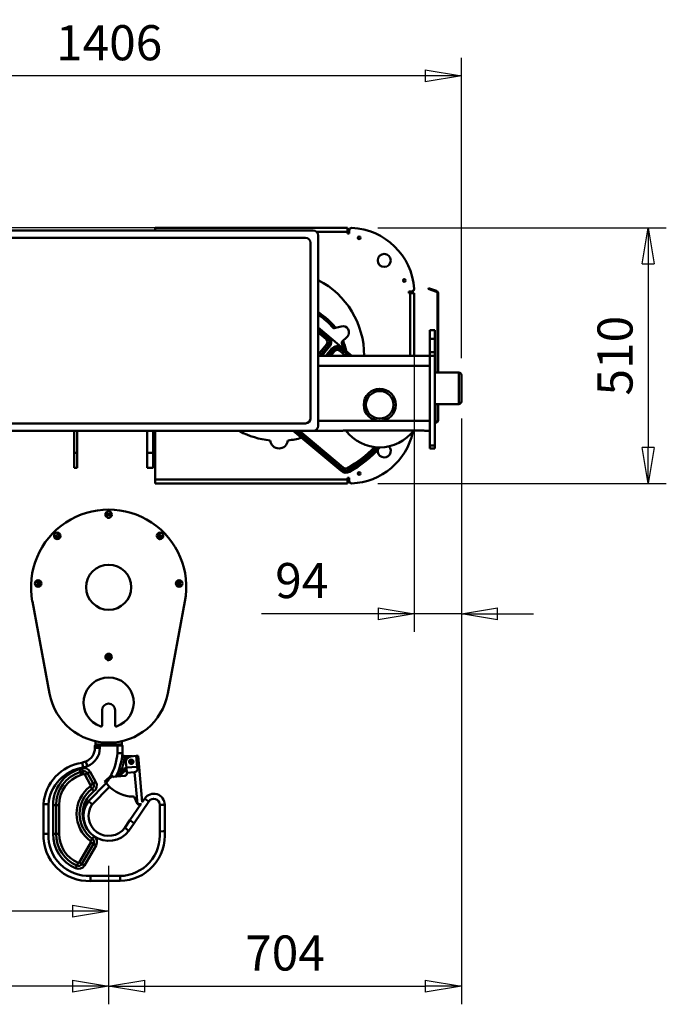
# Model space of a CAD drawing. Units: millimetres. Extents: x 0 to 11880, y 0 to 8400.
# Drawn here: x 5214 to 6505, y 5074 to 7038 of the extents above; entities that cross this region are included whole.
import ezdxf

# ---------------------------------------------------------------- set-up
doc = ezdxf.new("R2010")
doc.units = ezdxf.units.MM
doc.header["$MEASUREMENT"] = 0
doc.layers.add('(1) Shape lines', color=7, linetype='Continuous', lineweight=35)
doc.layers.add('(6) Dimensions', color=7, linetype='Continuous', lineweight=35)
doc.styles.add('Arial', font='ARIAL.TTF')
doc.dimstyles.new('Vertex Style', dxfattribs={"dimscale": 20, "dimtxt": 0.18, "dimasz": 3.6, "dimexe": 1.8, "dimexo": 0.0625, "dimgap": 1.7, "dimtad": 1, "dimdec": 1, "dimdsep": 46, "dimtxsty": 'Arial', "dimblk1": 'CLOSED', "dimblk2": 'CLOSED', "dimsah": 1, "dimcen": 0.09, "dimdle": 1.8, "dimclrd": 9, "dimclre": 9, "dimadec": 1, "dimazin": 2, "dimtfac": 0.65, "dimtdec": 4, "dimtmove": 0, "dimatfit": 3, "dimfxl": 0, "dimtolj": 1, "dimtzin": 0, "dimlwd": 25, "dimlwe": 25, "dimarcsym": 0})

# ---------------------------------------------------------------- blocks, each defined once
blk = doc.blocks.new('_Closed')
at = {"color": 0, "linetype": 'ByBlock', "lineweight": -2}
for p, q in [((-1, 0.166667), (0, 0)), ((-1, 0.166667), (-1, -0.166667)), ((0, 0), (-1, -0.166667)), ((0, 0), (-1, 0))]:
    blk.add_line(p, q, dxfattribs=at)
blk = doc.blocks.new('*D2250')
at = {"layer": '(6) Dimensions', "color": 9, "lineweight": 25}
for p, q in [((5929, 6623), (6505, 6623)), ((6469, 6551), (6469, 6185)), ((5929, 6113), (6505, 6113))]:
    blk.add_line(p, q, dxfattribs=at)
at = {"layer": 'Defpoints', "color": 0}
for p in [(5869, 6623), (5869, 6113), (6469, 6113)]:
    blk.add_point(p, dxfattribs=at)
at = {"layer": '(6) Dimensions', "color": 9, "lineweight": 25, "xscale": 72, "yscale": 72, "zscale": 72}
for p, rotation in [((6469, 6623), 90), ((6469, 6113), 270)]:
    blk.add_blockref('_Closed', p, dxfattribs=dict(at, rotation=rotation))
at = {"layer": '(6) Dimensions', "color": 0, "lineweight": 35, "insert": (6402.64, 6368), "char_height": 70, "attachment_point": 5, "rotation": 90, "style": 'Arial'}
blk.add_mtext('\\A1;510', dxfattribs=at)
blk = doc.blocks.new('*D2251')
at = {"layer": '(6) Dimensions', "color": 9, "lineweight": 25}
for p, q in [((5495, 6623), (4217, 6623)), ((4253, 6272), (4253, 6551)), ((4793, 6200), (4217, 6200))]:
    blk.add_line(p, q, dxfattribs=at)
at = {"layer": 'Defpoints', "color": 0}
for p in [(4253, 6623), (5555, 6623), (4853, 6200)]:
    blk.add_point(p, dxfattribs=at)
at = {"layer": '(6) Dimensions', "color": 9, "lineweight": 25, "xscale": 72, "yscale": 72, "zscale": 72}
for p, rotation in [((4253, 6623), 90), ((4253, 6200), 270)]:
    blk.add_blockref('_Closed', p, dxfattribs=dict(at, rotation=rotation))
at = {"layer": '(6) Dimensions', "color": 0, "lineweight": 35, "insert": (4186.64, 6411.5), "char_height": 70, "attachment_point": 5, "rotation": 90, "style": 'Arial'}
blk.add_mtext('\\A1;423', dxfattribs=at)
blk = doc.blocks.new('*D2252')
at = {"layer": '(6) Dimensions', "color": 9, "lineweight": 25}
for p, q in [((4690, 6363), (4690, 6962)), ((6096, 6363), (6096, 6962)), ((6024, 6926), (4762, 6926))]:
    blk.add_line(p, q, dxfattribs=at)
at = {"layer": 'Defpoints', "color": 0}
for p in [(4690, 6926), (4690, 6303), (6096, 6303)]:
    blk.add_point(p, dxfattribs=at)
at = {"layer": '(6) Dimensions', "color": 9, "lineweight": 25, "xscale": 72, "yscale": 72, "zscale": 72, "rotation": 180}
blk.add_blockref('_Closed', (4690, 6926), dxfattribs=at)
at = {"layer": '(6) Dimensions', "color": 9, "lineweight": 25, "xscale": 72, "yscale": 72, "zscale": 72}
blk.add_blockref('_Closed', (6096, 6926), dxfattribs=at)
at = {"layer": '(6) Dimensions', "color": 0, "lineweight": 35, "insert": (5393, 6992.36), "char_height": 70, "attachment_point": 5, "style": 'Arial'}
blk.add_mtext('\\A1;1406', dxfattribs=at)
blk = doc.blocks.new('*D2253')
at = {"layer": '(6) Dimensions', "color": 9, "lineweight": 25}
for p, q in [((6002, 6433), (6002, 5817)), ((6096, 6243), (6096, 5817)), ((6002, 5853), (5696.86, 5853)), ((5930, 5853), (5858, 5853)), ((6096, 5853), (6002, 5853)), ((6168, 5853), (6240, 5853))]:
    blk.add_line(p, q, dxfattribs=at)
at = {"layer": 'Defpoints', "color": 0}
for p in [(6002, 6493), (6096, 6303), (6002, 5853)]:
    blk.add_point(p, dxfattribs=at)
at = {"layer": '(6) Dimensions', "color": 9, "lineweight": 25, "xscale": 72, "yscale": 72, "zscale": 72}
blk.add_blockref('_Closed', (6002, 5853), dxfattribs=at)
at = {"layer": '(6) Dimensions', "color": 9, "lineweight": 25, "xscale": 72, "yscale": 72, "zscale": 72, "rotation": 180}
blk.add_blockref('_Closed', (6096, 5853), dxfattribs=at)
at = {"layer": '(6) Dimensions', "color": 0, "lineweight": 35, "insert": (5777.43, 5919.36), "char_height": 70, "attachment_point": 5, "style": 'Arial'}
blk.add_mtext('\\A1;94', dxfattribs=at)
blk = doc.blocks.new('*D2254')
at = {"layer": '(6) Dimensions', "color": 9, "lineweight": 25}
for p, q in [((4853, 6140), (4853, 5224)), ((5392, 5350), (5392, 5224)), ((5320, 5260), (4925, 5260))]:
    blk.add_line(p, q, dxfattribs=at)
at = {"layer": 'Defpoints', "color": 0}
for p in [(4853, 6200), (5392, 5410), (4853, 5260)]:
    blk.add_point(p, dxfattribs=at)
at = {"layer": '(6) Dimensions', "color": 9, "lineweight": 25, "xscale": 72, "yscale": 72, "zscale": 72, "rotation": 180}
blk.add_blockref('_Closed', (4853, 5260), dxfattribs=at)
at = {"layer": '(6) Dimensions', "color": 9, "lineweight": 25, "xscale": 72, "yscale": 72, "zscale": 72}
blk.add_blockref('_Closed', (5392, 5260), dxfattribs=at)
at = {"layer": '(6) Dimensions', "color": 0, "lineweight": 35, "insert": (5122.5, 5326.36), "char_height": 70, "attachment_point": 5, "style": 'Arial'}
blk.add_mtext('\\A1;539', dxfattribs=at)
blk = doc.blocks.new('*D2255')
at = {"layer": '(6) Dimensions', "color": 9, "lineweight": 25}
for p, q in [((4690, 6243), (4690, 5074)), ((5392, 5350), (5392, 5074)), ((5320, 5110), (4762, 5110))]:
    blk.add_line(p, q, dxfattribs=at)
at = {"layer": 'Defpoints', "color": 0}
for p in [(4690, 6303), (5392, 5410), (4690, 5110)]:
    blk.add_point(p, dxfattribs=at)
at = {"layer": '(6) Dimensions', "color": 9, "lineweight": 25, "xscale": 72, "yscale": 72, "zscale": 72, "rotation": 180}
blk.add_blockref('_Closed', (4690, 5110), dxfattribs=at)
at = {"layer": '(6) Dimensions', "color": 9, "lineweight": 25, "xscale": 72, "yscale": 72, "zscale": 72}
blk.add_blockref('_Closed', (5392, 5110), dxfattribs=at)
at = {"layer": '(6) Dimensions', "color": 0, "lineweight": 35, "insert": (5041, 5176.36), "char_height": 70, "attachment_point": 5, "style": 'Arial'}
blk.add_mtext('\\A1;702', dxfattribs=at)
blk = doc.blocks.new('*D2256')
at = {"layer": '(6) Dimensions', "color": 9, "lineweight": 25}
for p, q in [((6096, 6243), (6096, 5074)), ((5392, 5350), (5392, 5074)), ((5464, 5110), (6024, 5110))]:
    blk.add_line(p, q, dxfattribs=at)
at = {"layer": 'Defpoints', "color": 0}
for p in [(6096, 6303), (5392, 5410), (6096, 5110)]:
    blk.add_point(p, dxfattribs=at)
at = {"layer": '(6) Dimensions', "color": 9, "lineweight": 25, "xscale": 72, "yscale": 72, "zscale": 72, "rotation": 180}
blk.add_blockref('_Closed', (5392, 5110), dxfattribs=at)
at = {"layer": '(6) Dimensions', "color": 9, "lineweight": 25, "xscale": 72, "yscale": 72, "zscale": 72}
blk.add_blockref('_Closed', (6096, 5110), dxfattribs=at)
at = {"layer": '(6) Dimensions', "color": 0, "lineweight": 35, "insert": (5744, 5176.36), "char_height": 70, "attachment_point": 5, "style": 'Arial'}
blk.add_mtext('\\A1;704', dxfattribs=at)
blk = doc.blocks.new('Crane_3D_2_f445b4fc-bc7b-4ac1-b2d4-4854df4b5a05')
at = {"layer": '(1) Shape lines', "color": 7, "linetype": 'Continuous', "lineweight": 50, "ltscale": 60}
for p, q in [((407, 418), (-473, 418)), ((476, 423), (92, 423)), ((92, 423), (92, 418)), ((414.1, 415), (476, 415)), ((476, 415), (476, 423)), ((476, 412), (476, 415)), ((479, 417.9), (479, 412)), ((-458, 403), (392, 403)), ((402, 393), (402, 43)), ((417, 408), (417, 28)), ((479, 412), (476, 412)), ((598, 296), (603.7, 296)), ((598, 293), (598, 296)), ((637, 301.5), (637.5, 302.9)), ((653, 295.7), (637, 301.5)), ((637.5, 302.9), (653.5, 297.1)), ((601, 293), (598, 293)), ((601, 293), (601, 168)), ((609, 293), (601, 293)), ((609, 168), (609, 293)), ((655, 292.8), (655, 134.5)), ((656.5, 134.5), (656.5, 292.8)), ((417, 224.5), (484.4, 168)), ((417, 223.9), (437.6, 206.6)), ((435.4, 203.9), (417, 219.3)), ((462.9, 226.5), (449, 222.7)), ((640, 201.7), (640, 219)), ((640, 219), (650, 219)), ((650, 201.7), (650, 219)), ((417, 214.1), (432.8, 200.9)), ((435.4, 203.9), (432.8, 200.9)), ((437.6, 206.6), (435.4, 203.9)), ((475, 205.6), (464.7, 195.5)), ((640, 201.7), (650, 201.7)), ((640, 175.1), (640, 201.7)), ((650, 175.1), (650, 201.7)), ((433.7, 190.2), (417, 170.3)), ((420.3, 168), (436.8, 187.7)), ((439.4, 185.4), (424.8, 168)), ((432.6, 168), (444, 181.6)), ((436.8, 187.7), (433.7, 190.2)), ((439.4, 185.4), (436.8, 187.7)), ((446.7, 179.4), (437.2, 168)), ((442.4, 168), (449.8, 176.8)), ((444, 181.6), (446.7, 179.4)), ((446.7, 179.4), (449.8, 176.8)), ((463, 180.8), (460.4, 177.7)), ((460.4, 177.7), (472, 168)), ((465.2, 183.4), (463, 180.8)), ((478.2, 168), (463, 180.8)), ((465.2, 183.4), (483.6, 168)), ((417, 168), (640, 168)), ((640, 168), (640, 175.1)), ((640, 175.1), (650, 175.1)), ((640, 158.5), (640, 168)), ((640, 168), (650, 168)), ((640, 148), (640, 158.5)), ((650, 168), (650, 175.1)), ((650, -11), (650, 168)), ((417, 148), (640, 148)), ((640, 38), (640, 148)), ((650, 134.5), (698, 134.5)), ((703, 76.6), (703, 129.5)), ((703, 129.5), (703, 129.5)), ((703, 129.5), (703, 76.5)), ((698, 71.5), (650, 71.5)), ((655, 71.5), (655, 39.2)), ((656.5, 39.2), (656.5, 71.5)), ((703, 76.5), (703, 76.5)), ((392, 33), (-458, 33)), ((417, 38), (640, 38)), ((640, 27.5), (640, 38)), ((640, -11), (640, 27.5)), ((653, 36.3), (650, 35.2)), ((650, 33.6), (653.5, 34.9)), ((407, 18), (-473, 18)), ((-70, -26), (-70, 18)), ((-64, 18), (-64, -26)), ((76, -26), (76, 18)), ((88, 18), (88, -26)), ((92, 18), (92, -79)), ((462.9, -62), (367.5, 18)), ((462.4, -61), (368.3, 18)), ((373.7, 18), (464.6, -58.3)), ((467.2, -55.3), (379.9, 18)), ((407, 18), (466, 18)), ((472, 18.9), (624, 18.9)), ((630, 18), (640, 18)), ((640, -11), (640, -17)), ((640, -11), (650, -11)), ((640, -17), (650, -17)), ((650, -17), (650, -11)), ((-70, -56), (-70, -26)), ((-64, -26), (-70, -26)), ((-64, -26), (-64, -56)), ((76, -56), (76, -26)), ((88, -26), (76, -26)), ((88, -26), (88, -56)), ((-70, -56), (-64, -56)), ((76, -56), (88, -56)), ((462.4, -61), (464.6, -58.3)), ((464.6, -58.3), (467.2, -55.3)), ((475.8, -56), (477.8, -59.5)), ((476, -79), (476, -76)), ((476, -76), (479, -76)), ((479.5, -62.5), (477.8, -59.5)), ((479, -76), (479, -81.9)), ((476, -79), (92, -79)), ((92, -79), (92, -87)), ((92, -87), (476, -87)), ((476, -87), (476, -79)), ((-107.8, -193.6), (-99.8, -186.2)), ((-97.4, -189.4), (-105, -196.5)), ((95.7, -189.7), (97.1, -188.2)), ((104.1, -197.4), (95.7, -189.7)), ((98.4, -186.7), (107.1, -194.8)), ((-143, -293), (-143, -282.9)), ((-139, -282.9), (-139, -292.4)), ((137, -292.4), (137, -282.8)), ((141, -282.8), (141, -293)), ((-118.9, -506.1), (-153.3, -322.6)), ((151.3, -322.6), (116.9, -506.1)), ((-14, -539), (-14, -569.6)), ((12, -569.6), (12, -539)), ((-27.3, -607.6), (25.2, -607.6)), ((-27.3, -607.6), (-27.3, -600.8)), ((25.2, -600.8), (25.2, -607.6)), ((-28.5, -610), (-28.5, -614.3)), ((-18.5, -610), (-28.5, -610)), ((-18.5, -614.3), (-18.5, -610)), ((-18.5, -610), (-1.4, -610)), ((-1.4, -610), (-0.6, -610)), ((-0.6, -610), (16.5, -610)), ((26.5, -610), (16.5, -610)), ((16.5, -610), (16.5, -624.7)), ((26.5, -625), (26.5, -610)), ((-46.8, -641.7), (-53.9, -643.9)), ((30.4, -634.9), (30.9, -631)), ((31.4, -631), (31.4, -635)), ((44, -631), (31.4, -631)), ((31.4, -635), (36.2, -635)), ((33.5, -642.9), (34.5, -653.9)), ((43.1, -631.5), (54, -630.6)), ((44, -631), (44, -631.4)), ((54, -630.6), (58, -630.2)), ((55.9, -652), (54, -630.6)), ((58, -630.2), (60, -652.7)), ((-54.5, -655.3), (-59.2, -656.8)), ((-59.2, -656.8), (-57.4, -662.5)), ((-52.7, -661.1), (-57.4, -662.5)), ((-57.4, -662.5), (-55.6, -668.2)), ((-55.6, -668.2), (-51, -666.8)), ((-52.7, -661.1), (-54.5, -655.3)), ((-51, -666.8), (-52.7, -661.1)), ((-51.8, -653.7), (-43.5, -651.2)), ((-48.6, -667.7), (-43.4, -664.8)), ((-48.6, -667.7), (-37, -688.7)), ((-38.1, -661.9), (-43.4, -664.8)), ((-31.7, -685.8), (-43.4, -664.8)), ((-26.5, -682.9), (-38.1, -661.9)), ((34.1, -652.7), (23, -662.9)), ((25.7, -665.8), (23, -662.9)), ((25.7, -665.8), (34.8, -657.5)), ((34.4, -653), (34.1, -652.7)), ((34.5, -653.9), (55.9, -652)), ((34.5, -653.9), (35.4, -664.3)), ((35.4, -664.3), (50.9, -663)), ((35.4, -664.3), (35.5, -664.8)), ((56.4, -726.3), (50.9, -663)), ((56.5, -659), (55.9, -652)), ((60, -652.7), (66.1, -722.5)), ((-6.2, -685), (-41.4, -720.6)), ((-37, -688.7), (-31.7, -685.8)), ((-26.5, -682.9), (-31.7, -685.8)), ((-9, -681.3), (-5.9, -678.7)), ((-7.7, -682.8), (-9, -681.3)), ((-4.7, -680.2), (-7.7, -682.8)), ((-7.7, -682.8), (-7.7, -682.8)), ((2.2, -671.8), (-5.9, -678.7)), ((-5.9, -678.7), (-4.7, -680.2)), ((3.5, -673.4), (-4.7, -680.2)), ((2.2, -671.8), (5.3, -669.3)), ((3.5, -673.4), (2.2, -671.8)), ((6.6, -670.8), (3.5, -673.4)), ((5.3, -669.3), (6.6, -670.8)), ((7.8, -672.3), (6.6, -670.8)), ((7.8, -672.3), (6.7, -673.3)), ((7.9, -672.3), (7.8, -672.3)), ((30.9, -670.2), (7.9, -672.3)), ((-37.6, -691.3), (-34, -696.1)), ((-30.4, -700.9), (-34, -696.1)), ((-33.8, -727.1), (0.9, -691.9)), ((-131, -726.6), (-131, -785.7)), ((63.3, -726.6), (41.3, -758.9)), ((49.6, -764.6), (79.2, -721.1)), ((50.8, -713.4), (55.6, -725.2)), ((64.6, -726.5), (58.7, -727)), ((70.9, -715.5), (66, -722.8)), ((-121, -785.9), (-121, -727)), ((-112, -728.4), (-112, -785.8)), ((-112, -728.4), (-106, -728.4)), ((-106, -728.4), (-106, -785.8)), ((-100, -728.4), (-106, -728.4)), ((-100, -785.8), (-100, -728.4)), ((111, -728), (101, -728)), ((101, -728), (101, -781.1)), ((111, -780.7), (111, -728)), ((41.3, -758.9), (31.1, -773.8)), ((39.3, -779.6), (49.6, -764.6)), ((-112, -785.8), (-106, -785.8)), ((-100, -785.8), (-106, -785.8)), ((-36.6, -803), (-59.6, -842.9)), ((-37.1, -800.4), (-33.6, -795.6)), ((-36.6, -803), (-31.4, -806)), ((-30.1, -790.7), (-33.6, -795.6)), ((-54.4, -845.9), (-31.4, -806)), ((-49.2, -848.9), (-26.2, -809)), ((-26.2, -809), (-31.4, -806)), ((-62.1, -843.7), (-64.5, -849.2)), ((-59.6, -842.9), (-54.4, -845.9)), ((-66.9, -854.7), (-64.5, -849.2)), ((-49.2, -848.9), (-54.4, -845.9)), ((21.7, -870), (-37.1, -870)), ((-36.9, -880), (21.8, -880))]:
    blk.add_line(p, q, dxfattribs=at)
at = {"layer": '(1) Shape lines', "color": 7, "linetype": 'Continuous', "lineweight": 50, "ltscale": 20}
blk.add_line((26.5, -625.6), (26.7, -627.6), dxfattribs=at)
at = {"layer": '(1) Shape lines', "color": 7, "linetype": 'Continuous', "lineweight": 50, "ltscale": 60}
for points in [[(698, 134.5), (698, 134.5), (698, 71.5)], [(466, 18), (467.8, 18.5), (472, 18.9)], [(624, 18.9), (628.2, 18.5), (630, 18)], [(-18.5, -614.3), (-25.6, -614.3), (-28.5, -614.3)], [(16.5, -624.7), (23.6, -624.9), (26.5, -625)], [(26.5, -610), (26.5, -610), (26.5, -610)], [(26.5, -625.6), (27, -631.5), (30.4, -634.9)], [(-51.8, -653.7), (-53.3, -646.8), (-53.9, -643.9)], [(-43.5, -651.2), (-45.9, -644.5), (-46.8, -641.7)], [(41.7, -642), (42.8, -640)], [(42.8, -644), (41.7, -642)], [(42.8, -640), (45.2, -640)], [(45.2, -644), (42.8, -644)], [(45.2, -640), (46.3, -642)], [(46.3, -642), (45.2, -644)], [(23, -662.9), (16.4, -671.5)], [(19.8, -671.2), (25.7, -665.8)], [(56.5, -659), (60, -652.7)], [(-6.2, -685), (-2.3, -688.4)], [(-121, -727), (-128.1, -726.7), (-131, -726.6)], [(-41.4, -720.6), (-36, -725.2), (-33.8, -727.1)], [(79.2, -721.1), (73.3, -717.1), (70.9, -715.5)], [(58.1, -727), (58.1, -727)], [(49.6, -764.6), (43.7, -760.6), (41.3, -758.9)], [(-121, -785.9), (-128.1, -785.7), (-131, -785.7)], [(39.3, -779.6), (33.5, -775.5), (31.1, -773.8)], [(101, -781.1), (108.1, -780.8), (111, -780.7)], [(-37.1, -870), (-37, -877.1), (-36.9, -880)], [(21.7, -870), (21.8, -877.1), (21.8, -880)]]:
    blk.add_lwpolyline(points, dxfattribs=at)
for centre, radius in [((499, 403), 2.55), ((549, 358), 13), ((589, 318.1), 2.55), ((540, 70), 32), ((540, 70), 27.5), ((499, -67), 2.55), ((-1, -149), 6.5), ((-103.5, -191.5), 6.5), ((101.5, -191.5), 6.5), ((-1, -294), 45), ((-141.8, -286.6), 6.5), ((139.8, -286.6), 6.5), ((-1, -433), 6.5), ((44, -642), 4.3), ((44, -642), 4.25), ((44, -642), 3.75)]:
    blk.add_circle(centre, radius, dxfattribs=at)
for centre, radius, start, end in [((407, 408), 10, 0, 90), ((484, 417.9), 5, 87.7076, 180), ((479, 293), 130, 3.6694, 87.7076), ((392, 393), 10, 0, 90), ((339, 168), 170, 0, 62.5174), ((603.7, 301), 5, 270, 3.6694), ((652, 292.8), 3, 0, 70), ((652, 292.8), 4.5, 0, 70), ((358, 152), 114, 38.7311, 58.6926), ((358, 152), 118, 37.2699, 59.7757), ((448.5, 224.6), 2, 218.7311, 285.6688), ((466.3, 214.5), 12.5, 314.3312, 105.6688), ((428, 195.1), 7.54, 320, 50), ((428, 195.1), 11.5, 320, 50), ((428, 195.1), 15, 320, 50), ((358, 152), 118, 12.8293, 22.7301), ((455.5, 171.9), 15, 50, 140), ((455.5, 171.9), 11.5, 50, 140), ((455.5, 171.9), 7.54, 50, 140), ((466.1, 194.1), 2, 134.3312, 201.2689), ((358, 152), 114, 15.0812, 21.2689), ((698, 129.5), 5, 0, 90), ((698, 129.5), 5, 43.6706, 46.1253), ((698, 129.5), 5, 0, 0.0051), ((698, 76.5), 5, 270, 0), ((698, 76.5), 5, 312.6697, 317.7417), ((698, 76.5), 5, 359.9409, 0), ((392, 43), 10, 270, 0), ((407, 28), 10, 270, 0), ((652, 39.2), 3, 290, 0), ((652, 39.2), 4.5, 290, 0), ((339, 168), 170, 242.516, 263.962), ((339, 168), 170, 276.038, 285.3859), ((540, 70), 85, 217.0797, 322.9203), ((479, 43), 130, 272.2924, 347.8476), ((339, 1), 18, 186.5616, 353.4384), ((360.2, 148.2), 234.7, 299.5133, 316.0992), ((360.2, 148.2), 238.7, 299.5133, 316.9286), ((360.2, 148.2), 242.1, 299.5133, 317.5222), ((361.2, 147.3), 242, 299.3644, 317.7347), ((549, -22), 13, 170.4592, 45.2411), ((549, -22), 13, 147.0316764610191, 147.0317304697953), ((472.1, -49.5), 11.5, 230, 299.5133), ((472.1, -49.5), 7.54, 230, 299.5133), ((472.1, -49.5), 15, 230, 299.5133), ((472.5, -50.5), 15, 230, 299.3644), ((484, -81.9), 5, 180, 272.2924), ((-1, -294), 155, 349.3849, 190.6151), ((-1, -294), 146.3, 87.5111, 92.4889), ((-1, -295), 145, 87.49, 92.51), ((-1, -149), 6.5, 195.0308, 199.5937), ((-1, -149), 6.5, 207.3871, 208.6018), ((-1, -149), 6.5, 121.9995, 123.1039), ((-1, -149), 6.5, 240.8807, 243.9562), ((-1, -149), 6.5, 251.7082, 256.5097), ((-1, -149), 6.5, 283.4903, 288.2918), ((-1, -149), 6.5, 296.0438, 299.1195), ((-1, -149), 6.5, 56.8961, 58.0006), ((-1, -149), 6.5, 331.3964, 332.6129), ((-1, -149), 6.5, 340.4063, 344.9809), ((-103.5, -191.5), 6.5, 189.9336, 192.752), ((-106.4, -195.1), 2, 133.0912, 210.478), ((-103.5, -191.5), 6.5, 222.4044, 223.8554), ((-103.5, -191.5), 6.5, 224.6757, 225.1165), ((-103.5, -191.5), 6.5, 101.4467, 104.1819), ((-103.5, -191.5), 6.5, 90.7244, 93.5194), ((-103.5, -191.5), 6.5, 311.8463, 318.4679), ((-103.5, -191.5), 6.5, 326.4506, 333.0696), ((-103.5, -191.5), 6.5, 341.071, 347.6609), ((101.5, -191.5), 6.5, 190.5845, 196.1959), ((101.5, -191.5), 6.5, 161.2304, 167.3987), ((101.5, -191.5), 6.5, 146.7394, 152.9709), ((-1, -295), 145, 47.4424, 47.8031), ((101.5, -191.5), 6.5, 224.9509, 225.9092), ((-1, -294), 146.3, 47.1748, 47.4889), ((101.5, -191.5), 6.5, 86.5074, 87.0124), ((101.5, -191.5), 6.5, 71.8843, 78.5556), ((101.5, -191.5), 6.5, 59.358, 63.9176), ((101.5, -191.5), 6.5, 42.6621, 43.9145), ((101.5, -191.5), 6.5, 29.6596, 34.5728), ((101.5, -191.5), 6.5, 333.8458, 334.1057), ((101.5, -191.5), 6.5, 344.3386, 349.9306), ((101.5, -191.5), 6.5, 344.2704, 344.3192), ((101.5, -191.5), 6.5, 358.864, 4.9961), ((-106.4, -195.1), 2, 254.1712, 313.0912), ((-103.5, -191.5), 6.5, 253.5142, 257.2557), ((-103.5, -191.5), 6.5, 297.2531, 303.8514), ((101.5, -191.5), 6.5, 240.6909, 244.177), ((101.5, -191.5), 6.5, 253.7082, 259.4026), ((-141.8, -286.6), 6.5, 160.7885, 161.038), ((-141.8, -286.6), 6.5, 145.9213, 153.1379), ((-141.8, -286.6), 6.5, 209.7197, 212.5923), ((-141.8, -286.6), 6.5, 220.2651, 227.4554), ((-141.8, -286.6), 6.5, 131.0547, 138.2737), ((-141.8, -286.6), 6.5, 235.1369, 242.3183), ((-141.8, -286.6), 6.5, 116.1886, 123.4092), ((-141.8, -286.6), 6.5, 250.0102, 252.6146), ((-141.8, -286.6), 6.5, 107.0409, 108.5443), ((-141, -282.9), 2, 0, 180), ((-141.8, -286.6), 6.5, 297.8211, 304.9918), ((-141.8, -286.6), 6.5, 41.8643, 49.0808), ((-1, -295), 136, 174.9655, 177.9642), ((-141.8, -286.6), 6.5, 33.3766, 34.2136), ((139.8, -286.6), 6.5, 145.7864, 146.6234), ((-1, -295), 136, 2.0358, 5.0345), ((139.8, -286.6), 6.5, 130.9192, 138.1357), ((139.8, -286.6), 6.5, 235.0082, 242.1789), ((139, -282.8), 2, 0, 180), ((139.8, -286.6), 6.5, 71.4557, 72.9591), ((139.8, -286.6), 6.5, 287.3854, 289.9898), ((139.8, -286.6), 6.5, 56.5908, 63.8114), ((139.8, -286.6), 6.5, 297.6817, 304.8631), ((139.8, -286.6), 6.5, 41.7263, 48.9453), ((139.8, -286.6), 6.5, 312.5446, 319.7349), ((139.8, -286.6), 6.5, 26.8621, 34.0787), ((139.8, -286.6), 6.5, 327.4077, 330.2803), ((139.8, -286.6), 6.5, 18.962, 19.2115), ((-1, -433), 6.5, 164.4967, 171.201), ((-1, -433), 6.5, 164.4424, 164.4782), ((-1, -295), 136, 267.5012, 272.5024), ((-1, -295), 134, 267.9768, 267.9775), ((-1, -295), 134, 267.9817, 272.0193), ((-1, -433), 6.5, 8.799, 15.5576), ((-1, -295), 138, 267.3086, 272.6914), ((-1, -295), 140, 267.4601, 272.5399), ((-1, -433), 6.5, 250.3467, 255.1622), ((-1, -433), 6.5, 284.8378, 286.5744), ((-1, -524), 50, 288.21, 251.79), ((-1, -484), 120, 190.6151, 349.3849), ((-1, -539), 13, 0, 180), ((-16, -569.6), 2, 251.79, 0), ((14, -569.6), 2, 180, 288.21), ((-30.2, -607.6), 2.98, 305.408, 0.1471), ((28.2, -607.6), 2.98, 179.8529, 234.592), ((-58, -614.4), 29.5, 292.2885, 0.2325), ((-58, -614.4), 39.5, 291.5772, 0.2074), ((-99.9, -615.2), 116.8, 330.638, 355.3581), ((-99.9, -615.2), 126.8, 333.5073, 355.5468), ((31.4, -626), 5, 195.2908, 263.3434), ((-40.8, -733.5), 90.5, 98.3825, 175.6707), ((-99.9, -615.2), 131.8, 338.7952, 351.3872), ((31.4, -626), 9, 263.3434, 270), ((31.4, -626), 5, 263.3434, 270), ((44, -642), 10.5, 95, 185), ((44, -642), 2.31, 120, 180), ((44, -642), 2.31, 180, 240), ((44, -642), 2, 150.0005, 209.9994), ((44, -642), 2, 90.0004, 149.9995), ((44, -642), 2, 210.0006, 270), ((44, -642), 2.31, 60, 120), ((44, -642), 2.31, 240, 300), ((44, -642), 11, 78.0664, 90), ((44, -642), 2, 30, 89.9996), ((44, -642), 2, 270, 30), ((44, -642), 2.25, 296.5834, 303.4165), ((44, -642), 2.25, 296.7922, 303.3121), ((44, -642), 2.31, 0, 60), ((44, -642), 2.31, 300, 0), ((44, -642), 2.25, 356.6878, 3.521), ((44, -642), 2.25, 356.5833, 359.9602), ((-40.8, -733.5), 80.5, 97.8591, 175.4095), ((-37, -728.4), 75, 107.194, 180), ((-37, -728.4), 69, 107.194, 180), ((-50.4, -668.7), 14, 29, 107.194), ((-50.4, -668.7), 8, 29, 107.194), ((-50.4, -668.7), 2, 29, 107.194), ((30.5, -665.3), 5, 275, 5), ((43.6, -663), 14, 131.1735, 132.4615), ((30.5, -665.3), 5, 334.8813, 341.5298), ((30.5, -665.3), 5, 349.8517, 356.6522), ((-37, -728.4), 63, 107.194, 180), ((-38.7, -689.7), 8, 306.5183, 29), ((-38.7, -689.7), 14, 306.5183, 29), ((-99.9, -615.2), 116.8, 323.3428, 327.9371), ((30.5, -665.3), 5, 289.9703, 294.9477), ((30.5, -665.3), 5, 304.9407, 310.9204), ((30.5, -665.3), 5, 319.911, 326.3207), ((2.7, -745.7), 67.7, 126.5183, 233.9303), ((2.7, -745.7), 61.7, 126.5183, 233.9303), ((2.7, -745.7), 55.7, 126.5183, 233.9303), ((-38.7, -689.7), 2, 306.5183, 29), ((49, -641.6), 70, 222.4125, 269.2847), ((89, -728), 22, 0, 145.3171), ((-1, -750), 50, 143.9604, 323.6773), ((48.1, -714.6), 3, 22.1736, 89.2847), ((58.4, -724.1), 3, 202.1736, 227.471), ((58.4, -724.1), 3, 227.471, 275), ((58.4, -724.1), 3, 239.4815, 239.4935), ((58.4, -724.1), 3, 239.5316, 245.0111), ((89, -728), 12, 360, 145.1678), ((-1, -750), 40, 144.9792, 323.4488), ((58.4, -724.1), 3, 251.5025, 257.1961), ((58.4, -724.1), 3, 263.3375, 275), ((-40.8, -789.8), 90.3, 177.3876, 272.4669), ((20, -788.7), 81.3, 271.1904, 5.3363), ((20, -788.7), 91.3, 271.1233, 5.0355), ((-40.8, -789.8), 80.3, 177.2297, 272.616), ((-36.9, -785.8), 75.1, 180, 246.4395), ((-36.9, -785.8), 69.1, 180, 246.4395), ((-36.9, -785.8), 63.1, 180, 246.4395), ((-38.3, -802), 2, 330, 53.9303), ((-38.3, -802), 8, 330, 53.9303), ((-38.3, -802), 14, 330, 53.9303), ((-38.3, -802), 14, 46.7286, 46.7288), ((-61.3, -841.9), 2, 246.4395, 330), ((-61.3, -841.9), 14, 246.4395, 330), ((-61.3, -841.9), 8, 246.4395, 330)]:
    blk.add_arc(centre, radius, start, end, dxfattribs=at)
for centre, major_axis, ratio, start_param, end_param in [((49.3, -645.5), (1.5, -17.4), 0.571429, 0, 0.643501), ((56, -653.1), (-3.98, -0.35), 0.265564, 3.141593, 4.712389)]:
    blk.add_ellipse(centre, major_axis=major_axis, ratio=ratio, start_param=start_param, end_param=end_param, dxfattribs=at)

msp = doc.modelspace()

# ---------------------------------------------------------------- block references
at = {"color": 7, "linetype": 'ByBlock'}
msp.add_blockref('Crane_3D_2_f445b4fc-bc7b-4ac1-b2d4-4854df4b5a05', (5393, 6200), dxfattribs=at)

# ---------------------------------------------------------------- dimensions: what is measured, and where the dimension line sits
at = {"layer": '(6) Dimensions', "color": 7, "lineweight": 35}
for base, p1, p2, picture, middle in [((4690, 6926), (6096, 6303), (4690, 6303), '*D2252', (5393, 6926)), ((6002, 5853), (6096, 6303), (6002, 6493), '*D2253', (5777.43, 5853)), ((4690, 5110), (5392, 5410), (4690, 6303), '*D2255', (5041, 5110)), ((6096, 5110), (5392, 5410), (6096, 6303), '*D2256', (5744, 5110)), ((4853, 5260), (5392, 5410), (4853, 6200), '*D2254', (5122.5, 5260))]:
    dim = msp.add_linear_dim(base=base, p1=p1, p2=p2, dimstyle='Vertex Style', override={"dimtxt": 3.5, "dimexo": 3, "dimgap": 1.53125, "dimdec": 0, "dimtxsty": 'Arial', "dimcen": 0}, dxfattribs=at)
    dim.commit()
    dim.dimension.update_dxf_attribs({"geometry": picture, "text_midpoint": middle, "dimtype": 160})
for base, p1, p2, picture, middle in [((4253, 6623), (4853, 6200), (5555, 6623), '*D2251', (4253, 6411.5)), ((6469, 6113), (5869, 6623), (5869, 6113), '*D2250', (6469, 6368))]:
    dim = msp.add_linear_dim(base=base, p1=p1, p2=p2, angle=90, dimstyle='Vertex Style', override={"dimtxt": 3.5, "dimexo": 3, "dimgap": 1.53125, "dimdec": 0, "dimtxsty": 'Arial', "dimcen": 0}, dxfattribs=at)
    dim.commit()
    dim.dimension.update_dxf_attribs({"geometry": picture, "text_midpoint": middle, "dimtype": 160})

doc.saveas('drawing.dxf')
